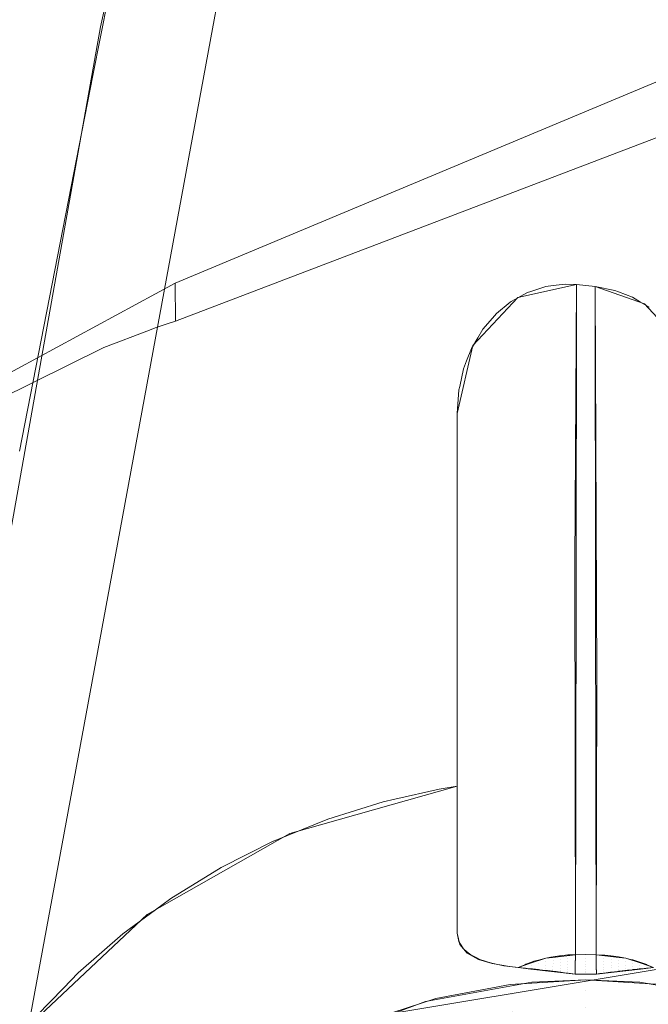
# Model space of a CAD drawing. Units: metres. Extents: x -5.06 to -0.44, y 0.54 to 1.94.
# Drawn here: x -4.3 to -4.29, y 0.85 to 0.87 of the extents above; entities that cross this region are included whole.
import ezdxf

# ---------------------------------------------------------------- set-up
doc = ezdxf.new("R2010")
doc.units = ezdxf.units.M
doc.header["$LTSCALE"] = 1.27
doc.layers.add('Keine', color=7, linetype='Continuous', lineweight=5)

msp = doc.modelspace()

# ---------------------------------------------------------------- linework, layer by layer
at = {"layer": 'Keine', "color": 7, "linetype": 'Continuous', "lineweight": 18}
for points, invisible_edges in [([(-4.292545, 0.880583, 1.455788), (-4.277491, 0.883864, 1.45341), (-4.2899, 0.863356, 1.456267)], 11), ([(-4.277491, 0.883864, 1.45341), (-4.289325, 0.863154, 1.456197), (-4.2899, 0.863356, 1.456267)], 9), ([(-4.277491, 0.883864, 1.45341), (-4.288752, 0.862531, 1.456153), (-4.289325, 0.863154, 1.456197)], 9), ([(-4.292808, 0.87956, 1.45587), (-4.292545, 0.880583, 1.455788), (-4.290118, 0.863377, 1.456297)], 10), ([(-4.2899, 0.863356, 1.456267), (-4.290118, 0.863377, 1.456297), (-4.292545, 0.880583, 1.455788)], 10), ([(-4.295673, 0.86639, 1.456959), (-4.292808, 0.87956, 1.45587), (-4.290803, 0.863225, 1.456405)], 10), ([(-4.290118, 0.863377, 1.456297), (-4.290803, 0.863225, 1.456405), (-4.292808, 0.87956, 1.45587)], 10), ([(-4.294065, 0.867988, 1.465746), (-4.302083, 0.875435, 1.466703), (-4.304554, 0.863872, 1.467649)], 11), ([(-4.295761, 0.865819, 1.457009), (-4.306109, 0.863346, 1.458799), (-4.303687, 0.874907, 1.457861)], 11), ([(-4.303687, 0.874907, 1.457861), (-4.29504, 0.869523, 1.456697), (-4.295761, 0.865819, 1.457009)], 9), ([(-4.279856, 0.852923, 1.443259), (-4.279856, 0.869654, 1.441766), (-4.294799, 0.863395, 1.442323)], 9), ([(-4.294799, 0.863395, 1.442323), (-4.279856, 0.869654, 1.441766), (-4.283528, 0.867253, 1.43696)], 10), ([(-4.304554, 0.863872, 1.467649), (-4.294364, 0.866367, 1.465884), (-4.294065, 0.867988, 1.465746)], 9), ([(-4.283528, 0.867253, 1.43696), (-4.294798, 0.862951, 1.437343), (-4.294799, 0.863395, 1.442323)], 8), ([(-4.294798, 0.862951, 1.437343), (-4.283528, 0.867253, 1.43696), (-4.279856, 0.852478, 1.438279)], 10), ([(-4.295494, 0.860238, 1.466409), (-4.294364, 0.866367, 1.465884), (-4.304554, 0.863872, 1.467649)], 10), ([(-4.297606, 0.853647, 1.457991), (-4.297954, 0.853589, 1.458047), (-4.295673, 0.86639, 1.456959)], 8), ([(-4.297606, 0.853647, 1.457991), (-4.295673, 0.86639, 1.456959), (-4.296588, 0.854645, 1.457777)], 11), ([(-4.295673, 0.86639, 1.456959), (-4.295127, 0.856019, 1.457475), (-4.296588, 0.854645, 1.457777)], 9), ([(-4.295673, 0.86639, 1.456959), (-4.293464, 0.856963, 1.457173), (-4.295127, 0.856019, 1.457475)], 9), ([(-4.293464, 0.856963, 1.457173), (-4.295673, 0.86639, 1.456959), (-4.291509, 0.861873, 1.456588)], 11), ([(-4.295673, 0.86639, 1.456959), (-4.291326, 0.862667, 1.456514), (-4.291509, 0.861873, 1.456588)], 9), ([(-4.290803, 0.863225, 1.456405), (-4.291326, 0.862667, 1.456514), (-4.295673, 0.86639, 1.456959)], 10), ([(-4.306109, 0.863346, 1.458799), (-4.295761, 0.865819, 1.457009), (-4.296616, 0.861431, 1.457378)], 9), ([(-4.304554, 0.863872, 1.467649), (-4.30566, 0.857975, 1.468137), (-4.295494, 0.860238, 1.466409)], 11), ([(-4.294799, 0.863395, 1.442323), (-4.299234, 0.860989, 1.442537), (-4.299235, 0.852923, 1.443257), (-4.279856, 0.852923, 1.443259)], 14), ([(-4.297601, 0.86167, 1.437457), (-4.299234, 0.860989, 1.442537), (-4.294799, 0.863395, 1.442323)], 9), ([(-4.294799, 0.863395, 1.442323), (-4.295632, 0.862641, 1.43737), (-4.297601, 0.86167, 1.437457)], 9), ([(-4.294799, 0.863395, 1.442323), (-4.2951, 0.862846, 1.437352), (-4.295632, 0.862641, 1.43737)], 9), ([(-4.295033, 0.86287, 1.43735), (-4.2951, 0.862846, 1.437352), (-4.294799, 0.863395, 1.442323)], 10), ([(-4.294799, 0.863395, 1.442323), (-4.29501, 0.862878, 1.437349), (-4.295033, 0.86287, 1.43735)], 9), ([(-4.294799, 0.863395, 1.442323), (-4.294907, 0.862913, 1.437346), (-4.29501, 0.862878, 1.437349)], 9), ([(-4.294799, 0.863395, 1.442323), (-4.294798, 0.862951, 1.437343), (-4.294907, 0.862913, 1.437346)], 8), ([(-4.29065, 0.863297, 1.456378), (-4.290475, 0.863354, 1.456349), (-4.290475, 0.855508, 1.445103)], 10), ([(-4.290475, 0.855508, 1.445103), (-4.290475, 0.863354, 1.456349), (-4.290389, 0.863365, 1.456336)], 9), ([(-4.290389, 0.863365, 1.456336), (-4.290398, 0.855517, 1.445097), (-4.290475, 0.855508, 1.445103)], 9), ([(-4.290398, 0.855517, 1.445097), (-4.290389, 0.863365, 1.456336), (-4.290122, 0.859763, 1.451117)], 11), ([(-4.290122, 0.859763, 1.451117), (-4.290389, 0.863365, 1.456336), (-4.290251, 0.863381, 1.456316)], 9), ([(-4.290251, 0.863381, 1.456316), (-4.290118, 0.863377, 1.456297), (-4.290122, 0.859763, 1.451117)], 8), ([(-4.290137, 0.860115, 1.451622), (-4.290118, 0.863377, 1.456297), (-4.290009, 0.855549, 1.445075)], 10), ([(-4.290009, 0.855549, 1.445075), (-4.290118, 0.863377, 1.456297), (-4.289879, 0.858792, 1.449725)], 11), ([(-4.290118, 0.863377, 1.456297), (-4.2899, 0.863356, 1.456267), (-4.289879, 0.858792, 1.449725)], 8), ([(-4.289897, 0.859751, 1.4511), (-4.2899, 0.863356, 1.456267), (-4.28967, 0.86331, 1.456237)], 8), ([(-4.28967, 0.86331, 1.456237), (-4.289628, 0.863294, 1.456232), (-4.289897, 0.859751, 1.4511)], 10), ([(-4.290654, 0.855448, 1.445145), (-4.29088, 0.863179, 1.456418), (-4.290689, 0.863284, 1.456384)], 9), ([(-4.290689, 0.863284, 1.456384), (-4.29065, 0.863297, 1.456378), (-4.290654, 0.855448, 1.445145)], 10), ([(-4.290475, 0.855508, 1.445103), (-4.290654, 0.855448, 1.445145), (-4.29065, 0.863297, 1.456378)], 10), ([(-4.289897, 0.859751, 1.4511), (-4.289628, 0.863294, 1.456232), (-4.28962, 0.855517, 1.445097)], 11), ([(-4.28962, 0.855517, 1.445097), (-4.289628, 0.863294, 1.456232), (-4.289465, 0.86323, 1.456213)], 9), ([(-4.289465, 0.86323, 1.456213), (-4.289543, 0.855508, 1.445103), (-4.28962, 0.855517, 1.445097)], 9), ([(-4.289543, 0.855508, 1.445103), (-4.289465, 0.86323, 1.456213), (-4.289368, 0.863173, 1.456202)], 9), ([(-4.29105, 0.863041, 1.456451), (-4.290891, 0.86317, 1.45642), (-4.290895, 0.855411, 1.445309)], 10), ([(-4.29088, 0.863179, 1.456418), (-4.290798, 0.855399, 1.445179), (-4.290895, 0.855411, 1.445309)], 9), ([(-4.290895, 0.855411, 1.445309), (-4.290891, 0.86317, 1.45642), (-4.29088, 0.863179, 1.456418)], 9), ([(-4.29088, 0.863179, 1.456418), (-4.290654, 0.855448, 1.445145), (-4.290798, 0.855399, 1.445179)], 9), ([(-4.289368, 0.863173, 1.456202), (-4.289364, 0.855448, 1.445145), (-4.289543, 0.855508, 1.445103)], 9), ([(-4.289364, 0.855448, 1.445145), (-4.289368, 0.863173, 1.456202), (-4.28927, 0.863115, 1.456192)], 9), ([(-4.28922, 0.855399, 1.445179), (-4.289364, 0.855448, 1.445145), (-4.28927, 0.863115, 1.456192)], 10), ([(-4.291109, 0.85545, 1.445671), (-4.291246, 0.855494, 1.446017), (-4.291099, 0.862984, 1.456462)], 10), ([(-4.29121, 0.862855, 1.456486), (-4.291099, 0.862984, 1.456462), (-4.291246, 0.855494, 1.446017)], 10), ([(-4.291099, 0.862984, 1.456462), (-4.291105, 0.855449, 1.445663), (-4.291109, 0.85545, 1.445671)], 9), ([(-4.29105, 0.863041, 1.456451), (-4.290964, 0.85542, 1.445401), (-4.291105, 0.855449, 1.445663)], 9), ([(-4.291105, 0.855449, 1.445663), (-4.291099, 0.862984, 1.456462), (-4.29105, 0.863041, 1.456451)], 9), ([(-4.29105, 0.863041, 1.456451), (-4.290895, 0.855411, 1.445309), (-4.290964, 0.85542, 1.445401)], 9), ([(-4.295632, 0.862641, 1.43737), (-4.2951, 0.862846, 1.437352), (-4.279856, 0.852478, 1.438279)], 10), ([(-4.2951, 0.862846, 1.437352), (-4.295033, 0.86287, 1.43735), (-4.279856, 0.852478, 1.438279)], 10), ([(-4.295033, 0.86287, 1.43735), (-4.29501, 0.862878, 1.437349), (-4.279856, 0.852478, 1.438279)], 10), ([(-4.29501, 0.862878, 1.437349), (-4.294907, 0.862913, 1.437346), (-4.279856, 0.852478, 1.438279)], 10), ([(-4.294907, 0.862913, 1.437346), (-4.294798, 0.862951, 1.437343), (-4.279856, 0.852478, 1.438279)], 10), ([(-4.29121, 0.862855, 1.456486), (-4.291246, 0.855494, 1.446017), (-4.291274, 0.855508, 1.446118)], 9), ([(-4.291274, 0.855508, 1.446118), (-4.29127, 0.862754, 1.456502), (-4.29121, 0.862855, 1.456486)], 9), ([(-4.29127, 0.862754, 1.456502), (-4.291274, 0.855508, 1.446118), (-4.291349, 0.855545, 1.446384)], 9), ([(-4.291344, 0.862629, 1.45652), (-4.29127, 0.862754, 1.456502), (-4.291349, 0.855545, 1.446384)], 10), ([(-4.279856, 0.852478, 1.438279), (-4.299213, 0.86041, 1.437569), (-4.297601, 0.86167, 1.437457), (-4.295632, 0.862641, 1.43737)], 9), ([(-4.291344, 0.862629, 1.45652), (-4.291349, 0.855545, 1.446384), (-4.2914, 0.855586, 1.446651)], 9), ([(-4.2914, 0.855586, 1.446651), (-4.291399, 0.862486, 1.456537), (-4.291344, 0.862629, 1.45652)], 9), ([(-4.291435, 0.862393, 1.456548), (-4.291437, 0.855617, 1.446848), (-4.29148, 0.855684, 1.447245)], 9), ([(-4.29148, 0.855684, 1.447245), (-4.29148, 0.862188, 1.456566), (-4.291435, 0.862393, 1.456548)], 9), ([(-4.291399, 0.862486, 1.456537), (-4.2914, 0.855586, 1.446651), (-4.291437, 0.855617, 1.446848)], 9), ([(-4.291435, 0.862393, 1.456548), (-4.291399, 0.862486, 1.456537), (-4.291437, 0.855617, 1.446848)], 10), ([(-4.29148, 0.862188, 1.456566), (-4.291509, 0.859049, 1.45254), (-4.291509, 0.859381, 1.453017)], 9), ([(-4.291509, 0.859049, 1.45254), (-4.29148, 0.862188, 1.456566), (-4.291491, 0.855703, 1.447355)], 11), ([(-4.291489, 0.862148, 1.456569), (-4.29148, 0.862188, 1.456566), (-4.291509, 0.859381, 1.453017)], 10), ([(-4.291509, 0.859381, 1.453017), (-4.291509, 0.861873, 1.456588), (-4.291489, 0.862148, 1.456569)], 8), ([(-4.29148, 0.862188, 1.456566), (-4.29148, 0.855684, 1.447245), (-4.291491, 0.855703, 1.447355)], 9), ([(-4.291509, 0.861873, 1.456588), (-4.291509, 0.857517, 1.456857), (-4.293464, 0.856963, 1.457173)], 8), ([(-4.279856, 0.852478, 1.438279), (-4.299234, 0.852477, 1.438277), (-4.299234, 0.860394, 1.43757), (-4.299213, 0.86041, 1.437569)], 11), ([(-4.296619, 0.854142, 1.46693), (-4.295494, 0.860238, 1.466409), (-4.30566, 0.857975, 1.468137)], 10), ([(-4.290009, 0.855549, 1.445075), (-4.290129, 0.855548, 1.445075), (-4.290137, 0.860115, 1.451622)], 8), ([(-4.290122, 0.859763, 1.451117), (-4.290129, 0.855548, 1.445075), (-4.290398, 0.855517, 1.445097)], 8), ([(-4.28962, 0.855517, 1.445097), (-4.289889, 0.855548, 1.445075), (-4.289897, 0.859751, 1.4511)], 8), ([(-4.291491, 0.855703, 1.447355), (-4.291509, 0.8558, 1.447884), (-4.291509, 0.859049, 1.45254)], 8), ([(-4.289879, 0.858792, 1.449725), (-4.289889, 0.855548, 1.445075), (-4.290009, 0.855549, 1.445075)], 8), ([(-4.291879, 0.855003, 1.444208), (-4.292239, 0.857364, 1.456969), (-4.291719, 0.857481, 1.456889)], 9), ([(-4.291509, 0.8558, 1.447884), (-4.291879, 0.855003, 1.444208), (-4.291719, 0.857481, 1.456889)], 11), ([(-4.291719, 0.857481, 1.456889), (-4.291509, 0.857517, 1.456857), (-4.291509, 0.8558, 1.447884)], 8), ([(-4.29306, 0.854562, 1.444244), (-4.292375, 0.857334, 1.45699), (-4.292239, 0.857364, 1.456969)], 9), ([(-4.292239, 0.857364, 1.456969), (-4.291879, 0.855003, 1.444208), (-4.29306, 0.854562, 1.444244)], 9), ([(-4.29306, 0.854562, 1.444244), (-4.293021, 0.857132, 1.45709), (-4.292375, 0.857334, 1.45699)], 9), ([(-4.29306, 0.854562, 1.444244), (-4.293654, 0.856875, 1.457191), (-4.293021, 0.857132, 1.45709)], 9), ([(-4.294142, 0.853918, 1.444297), (-4.294266, 0.856566, 1.457293), (-4.293657, 0.856874, 1.457191)], 9), ([(-4.293657, 0.856874, 1.457191), (-4.29306, 0.854562, 1.444244), (-4.294142, 0.853918, 1.444297)], 9), ([(-4.29306, 0.854562, 1.444244), (-4.293657, 0.856874, 1.457191), (-4.293654, 0.856875, 1.457191)], 9), ([(-4.281399, 0.856651, 1.464664), (-4.296842, 0.852757, 1.46705), (-4.297812, 0.846286, 1.467607)], 9), ([(-4.297812, 0.846286, 1.467607), (-4.283431, 0.831037, 1.466811), (-4.281399, 0.856651, 1.464664)], 11), ([(-4.296842, 0.852757, 1.46705), (-4.281399, 0.856651, 1.464664), (-4.281896, 0.856583, 1.464722)], 9), ([(-4.281896, 0.856583, 1.464722), (-4.296619, 0.854142, 1.46693), (-4.296842, 0.852757, 1.46705)], 8), ([(-4.294142, 0.853918, 1.444297), (-4.294853, 0.856205, 1.457396), (-4.294266, 0.856566, 1.457293)], 9), ([(-4.294142, 0.853918, 1.444297), (-4.294958, 0.856127, 1.457416), (-4.294853, 0.856205, 1.457396)], 9), ([(-4.295091, 0.853091, 1.444365), (-4.29541, 0.855794, 1.457501), (-4.294958, 0.856127, 1.457416)], 9), ([(-4.294958, 0.856127, 1.457416), (-4.294142, 0.853918, 1.444297), (-4.295091, 0.853091, 1.444365)], 9), ([(-4.295091, 0.853091, 1.444365), (-4.295932, 0.855337, 1.457607), (-4.29541, 0.855794, 1.457501)], 9), ([(-4.291509, 0.8558, 1.447884), (-4.291479, 0.855669, 1.447164), (-4.291879, 0.855003, 1.444208)], 10), ([(-4.291479, 0.855669, 1.447164), (-4.291393, 0.855567, 1.446542), (-4.291879, 0.855003, 1.444208)], 10), ([(-4.291393, 0.855567, 1.446542), (-4.291261, 0.855494, 1.44603), (-4.291879, 0.855003, 1.444208)], 10), ([(-4.291261, 0.855494, 1.44603), (-4.291103, 0.855446, 1.445643), (-4.291879, 0.855003, 1.444208)], 10), ([(-4.290613, 0.855471, 1.445129), (-4.290559, 0.855486, 1.445118), (-4.29056, 0.855444, 1.445053)], 10), ([(-4.29056, 0.855444, 1.445053), (-4.290559, 0.855486, 1.445118), (-4.290516, 0.855498, 1.44511)], 9), ([(-4.290516, 0.855498, 1.44511), (-4.290476, 0.855466, 1.445039), (-4.29056, 0.855444, 1.445053)], 11), ([(-4.290516, 0.855498, 1.44511), (-4.290475, 0.855507, 1.445104), (-4.290476, 0.855466, 1.445039)], 10), ([(-4.290476, 0.855466, 1.445039), (-4.290475, 0.855507, 1.445104), (-4.290417, 0.85552, 1.445095)], 9), ([(-4.290417, 0.85552, 1.445095), (-4.290391, 0.855483, 1.445029), (-4.290476, 0.855466, 1.445039)], 11), ([(-4.290476, 0.855466, 1.445039), (-4.290391, 0.855483, 1.445029), (-4.290391, 0.855445, 1.444964)], 11), ([(-4.290417, 0.85552, 1.445095), (-4.29039, 0.855524, 1.445092), (-4.290391, 0.855483, 1.445029)], 10), ([(-4.290391, 0.855483, 1.445029), (-4.29039, 0.855524, 1.445092), (-4.290317, 0.855535, 1.445084)], 9), ([(-4.290317, 0.855535, 1.445084), (-4.290304, 0.855496, 1.445021), (-4.290391, 0.855483, 1.445029)], 11), ([(-4.290391, 0.855483, 1.445029), (-4.290304, 0.855496, 1.445021), (-4.290305, 0.855458, 1.444956)], 11), ([(-4.290305, 0.855458, 1.444956), (-4.290391, 0.855445, 1.444964), (-4.290391, 0.855483, 1.445029)], 11), ([(-4.290317, 0.855535, 1.445084), (-4.290304, 0.855537, 1.445083), (-4.290304, 0.855496, 1.445021)], 10), ([(-4.290218, 0.855466, 1.444952), (-4.290305, 0.855458, 1.444956), (-4.290304, 0.855496, 1.445021)], 11), ([(-4.290304, 0.855537, 1.445083), (-4.290217, 0.855545, 1.445078), (-4.290217, 0.855504, 1.445016)], 10), ([(-4.290217, 0.855504, 1.445016), (-4.290304, 0.855496, 1.445021), (-4.290304, 0.855537, 1.445083)], 11), ([(-4.290304, 0.855496, 1.445021), (-4.290217, 0.855504, 1.445016), (-4.290218, 0.855466, 1.444952)], 11), ([(-4.290218, 0.855466, 1.444952), (-4.290217, 0.855504, 1.445016), (-4.29013, 0.855492, 1.444989)], 11), ([(-4.29013, 0.855492, 1.444989), (-4.290131, 0.855471, 1.444949), (-4.290218, 0.855466, 1.444952)], 10), ([(-4.29013, 0.855508, 1.445013), (-4.290217, 0.855504, 1.445016), (-4.290215, 0.855545, 1.445078)], 11), ([(-4.290217, 0.855504, 1.445016), (-4.290217, 0.855545, 1.445078), (-4.290215, 0.855545, 1.445078)], 9), ([(-4.290217, 0.855504, 1.445016), (-4.29013, 0.855508, 1.445013), (-4.29013, 0.855492, 1.444989)], 9), ([(-4.290215, 0.855545, 1.445078), (-4.290129, 0.855548, 1.445075), (-4.29013, 0.855508, 1.445013)], 8), ([(-4.290009, 0.855471, 1.44495), (-4.290131, 0.85547, 1.44495), (-4.29013, 0.855489, 1.444984)], 9), ([(-4.290009, 0.855549, 1.445075), (-4.290009, 0.855508, 1.445014), (-4.29013, 0.855518, 1.445031)], 11), ([(-4.29013, 0.855518, 1.445031), (-4.290129, 0.855548, 1.445075), (-4.290009, 0.855549, 1.445075)], 8), ([(-4.290009, 0.855508, 1.445014), (-4.29013, 0.855507, 1.445014), (-4.29013, 0.855518, 1.445031)], 9), ([(-4.29013, 0.855489, 1.444984), (-4.290009, 0.855508, 1.445014), (-4.290009, 0.855471, 1.44495)], 11), ([(-4.29013, 0.855489, 1.444984), (-4.29013, 0.855507, 1.445014), (-4.290009, 0.855508, 1.445014)], 10), ([(-4.290009, 0.855549, 1.445075), (-4.289889, 0.855548, 1.445075), (-4.289888, 0.855518, 1.445031)], 8), ([(-4.289888, 0.855518, 1.445031), (-4.290009, 0.855508, 1.445014), (-4.290009, 0.855549, 1.445075)], 11), ([(-4.289888, 0.855518, 1.445031), (-4.289888, 0.855507, 1.445014), (-4.290009, 0.855508, 1.445014)], 10), ([(-4.290009, 0.855471, 1.44495), (-4.290009, 0.855508, 1.445014), (-4.289888, 0.85549, 1.444986)], 11), ([(-4.290009, 0.855508, 1.445014), (-4.289888, 0.855507, 1.445014), (-4.289888, 0.85549, 1.444986)], 9), ([(-4.289888, 0.85549, 1.444986), (-4.289887, 0.85547, 1.44495), (-4.290009, 0.855471, 1.44495)], 10), ([(-4.289888, 0.855509, 1.445016), (-4.289889, 0.855548, 1.445075), (-4.289802, 0.855544, 1.445078)], 8), ([(-4.289802, 0.855544, 1.445078), (-4.289801, 0.855505, 1.445018), (-4.289888, 0.855509, 1.445016)], 11), ([(-4.289888, 0.855505, 1.445009), (-4.289888, 0.855509, 1.445016), (-4.289801, 0.855505, 1.445018)], 10), ([(-4.2898, 0.855468, 1.444954), (-4.289887, 0.855472, 1.444952), (-4.289888, 0.855505, 1.445009)], 9), ([(-4.289888, 0.855505, 1.445009), (-4.289801, 0.855505, 1.445018), (-4.2898, 0.855468, 1.444954)], 11), ([(-4.289801, 0.855505, 1.445018), (-4.289802, 0.855544, 1.445078), (-4.289787, 0.855544, 1.445078)], 9), ([(-4.289714, 0.855497, 1.445023), (-4.289801, 0.855505, 1.445018), (-4.289787, 0.855544, 1.445078)], 11), ([(-4.2898, 0.855468, 1.444954), (-4.289801, 0.855505, 1.445018), (-4.289714, 0.855497, 1.445023)], 11), ([(-4.289714, 0.855497, 1.445023), (-4.289713, 0.855459, 1.444959), (-4.2898, 0.855468, 1.444954)], 11), ([(-4.289787, 0.855544, 1.445078), (-4.289715, 0.855536, 1.445083), (-4.289714, 0.855497, 1.445023)], 10), ([(-4.289714, 0.855497, 1.445023), (-4.289715, 0.855536, 1.445083), (-4.289685, 0.855533, 1.445086)], 9), ([(-4.289627, 0.855485, 1.445031), (-4.289714, 0.855497, 1.445023), (-4.289685, 0.855533, 1.445086)], 11), ([(-4.289713, 0.855459, 1.444959), (-4.289714, 0.855497, 1.445023), (-4.289627, 0.855485, 1.445031)], 11), ([(-4.289627, 0.855485, 1.445031), (-4.289627, 0.855446, 1.444966), (-4.289713, 0.855459, 1.444959)], 11), ([(-4.289685, 0.855533, 1.445086), (-4.289628, 0.855524, 1.445092), (-4.289627, 0.855485, 1.445031)], 10), ([(-4.289627, 0.855485, 1.445031), (-4.289628, 0.855524, 1.445092), (-4.289585, 0.855517, 1.445097)], 9), ([(-4.289585, 0.855517, 1.445097), (-4.289542, 0.855468, 1.445042), (-4.289627, 0.855485, 1.445031)], 11), ([(-4.289627, 0.855446, 1.444966), (-4.289627, 0.855485, 1.445031), (-4.289542, 0.855468, 1.445042)], 11), ([(-4.289585, 0.855517, 1.445097), (-4.289543, 0.855507, 1.445104), (-4.289542, 0.855468, 1.445042)], 10), ([(-4.289542, 0.855468, 1.445042), (-4.289543, 0.855507, 1.445104), (-4.289486, 0.855494, 1.445113)], 9), ([(-4.289486, 0.855494, 1.445113), (-4.289459, 0.855446, 1.445056), (-4.289542, 0.855468, 1.445042)], 11), ([(-4.289486, 0.855494, 1.445113), (-4.289459, 0.855487, 1.445118), (-4.289459, 0.855446, 1.445056)], 10), ([(-4.289459, 0.855446, 1.445056), (-4.289459, 0.855487, 1.445118), (-4.28939, 0.855466, 1.445132)], 9), ([(-4.291879, 0.855003, 1.444208), (-4.291103, 0.855446, 1.445643), (-4.2909, 0.855411, 1.445306)], 9), ([(-4.291879, 0.855003, 1.444208), (-4.2909, 0.855411, 1.445306), (-4.290798, 0.855399, 1.445179)], 9), ([(-4.291879, 0.855003, 1.444208), (-4.290798, 0.855399, 1.445179), (-4.290648, 0.855381, 1.445033)], 9), ([(-4.290648, 0.855381, 1.445033), (-4.290639, 0.855228, 1.444189), (-4.291879, 0.855003, 1.444208)], 9), ([(-4.290759, 0.855395, 1.445135), (-4.290798, 0.855399, 1.445179), (-4.290721, 0.855432, 1.445156)], 8), ([(-4.290721, 0.855432, 1.445156), (-4.290721, 0.855391, 1.445094), (-4.290759, 0.855395, 1.445135)], 9), ([(-4.290707, 0.855438, 1.445152), (-4.290714, 0.855391, 1.445086), (-4.290721, 0.855391, 1.445094)], 9), ([(-4.290721, 0.855391, 1.445094), (-4.290721, 0.855432, 1.445156), (-4.290707, 0.855438, 1.445152)], 9), ([(-4.290642, 0.855418, 1.445069), (-4.290714, 0.855391, 1.445086), (-4.290707, 0.855438, 1.445152)], 11), ([(-4.290693, 0.855389, 1.445064), (-4.290714, 0.855391, 1.445086), (-4.290642, 0.855418, 1.445069)], 10), ([(-4.290707, 0.855438, 1.445152), (-4.290641, 0.855461, 1.445136), (-4.290642, 0.855418, 1.445069)], 10), ([(-4.290642, 0.855418, 1.445069), (-4.290642, 0.855383, 1.445011), (-4.290693, 0.855389, 1.445064)], 9), ([(-4.290639, 0.855228, 1.444189), (-4.290648, 0.855381, 1.445033), (-4.290134, 0.85532, 1.444535)], 9), ([(-4.29056, 0.855444, 1.445053), (-4.290642, 0.855418, 1.445069), (-4.290613, 0.855471, 1.445129)], 11), ([(-4.290642, 0.855418, 1.445069), (-4.290641, 0.855461, 1.445136), (-4.290613, 0.855471, 1.445129)], 9), ([(-4.29056, 0.855444, 1.445053), (-4.290632, 0.855382, 1.445001), (-4.290642, 0.855383, 1.445011)], 9), ([(-4.290642, 0.855383, 1.445011), (-4.290642, 0.855418, 1.445069), (-4.29056, 0.855444, 1.445053)], 11), ([(-4.29063, 0.855382, 1.444998), (-4.290632, 0.855382, 1.445001), (-4.29056, 0.855444, 1.445053)], 10), ([(-4.29056, 0.855444, 1.445053), (-4.29056, 0.855405, 1.444986), (-4.29063, 0.855382, 1.444998)], 11), ([(-4.29063, 0.855382, 1.444998), (-4.29056, 0.855405, 1.444986), (-4.29056, 0.855375, 1.444929)], 3), ([(-4.29056, 0.855444, 1.445053), (-4.290476, 0.855466, 1.445039), (-4.290476, 0.855427, 1.444974)], 11), ([(-4.290476, 0.855427, 1.444974), (-4.29056, 0.855405, 1.444986), (-4.29056, 0.855444, 1.445053)], 11), ([(-4.290476, 0.855427, 1.444974), (-4.290546, 0.855373, 1.444915), (-4.29056, 0.855375, 1.444929)], 9), ([(-4.29056, 0.855375, 1.444929), (-4.29056, 0.855405, 1.444986), (-4.290476, 0.855427, 1.444974)], 11), ([(-4.290476, 0.855427, 1.444974), (-4.290477, 0.855392, 1.444906), (-4.290546, 0.855373, 1.444915)], 11), ([(-4.290544, 0.855373, 1.444912), (-4.290546, 0.855373, 1.444915), (-4.290477, 0.855392, 1.444906)], 10), ([(-4.290477, 0.855392, 1.444906), (-4.290477, 0.855365, 1.444848), (-4.290544, 0.855373, 1.444912)], 9), ([(-4.290392, 0.85541, 1.444897), (-4.290477, 0.855392, 1.444906), (-4.290476, 0.855427, 1.444974)], 11), ([(-4.290392, 0.85541, 1.444897), (-4.290463, 0.855364, 1.444835), (-4.290477, 0.855365, 1.444848)], 9), ([(-4.290477, 0.855365, 1.444848), (-4.290477, 0.855392, 1.444906), (-4.290392, 0.85541, 1.444897)], 11), ([(-4.290391, 0.855445, 1.444964), (-4.290476, 0.855427, 1.444974), (-4.290476, 0.855466, 1.445039)], 11), ([(-4.290476, 0.855427, 1.444974), (-4.290391, 0.855445, 1.444964), (-4.290392, 0.85541, 1.444897)], 11), ([(-4.290392, 0.85541, 1.444897), (-4.290392, 0.855379, 1.444828), (-4.290463, 0.855364, 1.444835)], 11), ([(-4.290455, 0.855363, 1.444827), (-4.290463, 0.855364, 1.444835), (-4.290392, 0.855379, 1.444828)], 10), ([(-4.290392, 0.855379, 1.444828), (-4.290393, 0.855355, 1.444769), (-4.290455, 0.855363, 1.444827)], 9), ([(-4.290306, 0.855393, 1.444822), (-4.29038, 0.855354, 1.444757), (-4.290393, 0.855355, 1.444769)], 9), ([(-4.290393, 0.855355, 1.444769), (-4.290392, 0.855379, 1.444828), (-4.290306, 0.855393, 1.444822)], 11), ([(-4.290306, 0.855424, 1.44489), (-4.290392, 0.85541, 1.444897), (-4.290391, 0.855445, 1.444964)], 11), ([(-4.290392, 0.85541, 1.444897), (-4.290306, 0.855424, 1.44489), (-4.290306, 0.855393, 1.444822)], 11), ([(-4.290306, 0.855393, 1.444822), (-4.290392, 0.855379, 1.444828), (-4.290392, 0.85541, 1.444897)], 11), ([(-4.290391, 0.855445, 1.444964), (-4.290305, 0.855458, 1.444956), (-4.290306, 0.855424, 1.44489)], 11), ([(-4.290306, 0.855393, 1.444822), (-4.290307, 0.855366, 1.444753), (-4.29038, 0.855354, 1.444757)], 11), ([(-4.290356, 0.855351, 1.444735), (-4.29038, 0.855354, 1.444757), (-4.290307, 0.855366, 1.444753)], 10), ([(-4.290307, 0.855366, 1.444753), (-4.290307, 0.855344, 1.44469), (-4.290356, 0.855351, 1.444735)], 9), ([(-4.29022, 0.855375, 1.44475), (-4.290307, 0.855366, 1.444753), (-4.290306, 0.855393, 1.444822)], 11), ([(-4.29022, 0.855375, 1.44475), (-4.290298, 0.855343, 1.444682), (-4.290307, 0.855344, 1.44469)], 9), ([(-4.290307, 0.855344, 1.44469), (-4.290307, 0.855366, 1.444753), (-4.29022, 0.855375, 1.44475)], 11), ([(-4.290219, 0.855432, 1.444886), (-4.290306, 0.855424, 1.44489), (-4.290305, 0.855458, 1.444956)], 11), ([(-4.290306, 0.855424, 1.44489), (-4.290219, 0.855432, 1.444886), (-4.290219, 0.855402, 1.444819)], 11), ([(-4.290219, 0.855402, 1.444819), (-4.290306, 0.855393, 1.444822), (-4.290306, 0.855424, 1.44489)], 11), ([(-4.290306, 0.855393, 1.444822), (-4.290219, 0.855402, 1.444819), (-4.29022, 0.855375, 1.44475)], 11), ([(-4.290305, 0.855458, 1.444956), (-4.290218, 0.855466, 1.444952), (-4.290219, 0.855432, 1.444886)], 11), ([(-4.29022, 0.855375, 1.44475), (-4.29022, 0.855351, 1.444679), (-4.290298, 0.855343, 1.444682)], 11), ([(-4.29022, 0.855375, 1.44475), (-4.290219, 0.855402, 1.444819), (-4.290132, 0.855401, 1.444806)], 11), ([(-4.290132, 0.855401, 1.444806), (-4.290133, 0.85538, 1.444748), (-4.29022, 0.855375, 1.44475)], 10), ([(-4.29022, 0.855375, 1.44475), (-4.290133, 0.85538, 1.444748), (-4.290133, 0.855366, 1.44471)], 9), ([(-4.290133, 0.855366, 1.44471), (-4.29022, 0.855351, 1.444679), (-4.29022, 0.855375, 1.44475)], 11), ([(-4.290133, 0.855366, 1.44471), (-4.290133, 0.855356, 1.444678), (-4.29022, 0.855351, 1.444679)], 10), ([(-4.290131, 0.855443, 1.444899), (-4.290219, 0.855432, 1.444886), (-4.290218, 0.855466, 1.444952)], 11), ([(-4.290131, 0.855443, 1.444899), (-4.290131, 0.855436, 1.444884), (-4.290219, 0.855432, 1.444886)], 10), ([(-4.290219, 0.855432, 1.444886), (-4.290131, 0.855436, 1.444884), (-4.290132, 0.855406, 1.444817)], 9), ([(-4.290132, 0.855406, 1.444817), (-4.290219, 0.855402, 1.444819), (-4.290219, 0.855432, 1.444886)], 11), ([(-4.290219, 0.855402, 1.444819), (-4.290132, 0.855406, 1.444817), (-4.290132, 0.855401, 1.444806)], 9), ([(-4.290218, 0.855466, 1.444952), (-4.290131, 0.855471, 1.444949), (-4.290131, 0.855443, 1.444899)], 9), ([(-4.290009, 0.85538, 1.444748), (-4.290133, 0.855379, 1.444748), (-4.290132, 0.855392, 1.444785)], 9), ([(-4.290133, 0.855373, 1.444732), (-4.290009, 0.85538, 1.444748), (-4.290009, 0.855357, 1.444678)], 11), ([(-4.290133, 0.855373, 1.444732), (-4.290133, 0.855379, 1.444748), (-4.290009, 0.85538, 1.444748)], 10), ([(-4.290009, 0.855357, 1.444678), (-4.290133, 0.855357, 1.444685), (-4.290133, 0.855373, 1.444732)], 9), ([(-4.290009, 0.855437, 1.444884), (-4.290009, 0.855407, 1.444817), (-4.290132, 0.855414, 1.444836)], 11), ([(-4.290132, 0.855414, 1.444836), (-4.290131, 0.855436, 1.444884), (-4.290009, 0.855437, 1.444884)], 10), ([(-4.290009, 0.855407, 1.444817), (-4.290132, 0.855406, 1.444817), (-4.290132, 0.855414, 1.444836)], 9), ([(-4.290132, 0.855392, 1.444785), (-4.290009, 0.855407, 1.444817), (-4.290009, 0.85538, 1.444748)], 11), ([(-4.290132, 0.855392, 1.444785), (-4.290132, 0.855406, 1.444817), (-4.290009, 0.855407, 1.444817)], 10), ([(-4.290131, 0.855462, 1.444936), (-4.290009, 0.855471, 1.44495), (-4.290009, 0.855437, 1.444884)], 11), ([(-4.290131, 0.855462, 1.444936), (-4.290131, 0.85547, 1.44495), (-4.290009, 0.855471, 1.44495)], 10), ([(-4.290009, 0.855437, 1.444884), (-4.290131, 0.855437, 1.444886), (-4.290131, 0.855462, 1.444936)], 9), ([(-4.290009, 0.855437, 1.444884), (-4.290131, 0.855436, 1.444884), (-4.290131, 0.855437, 1.444886)], 9), ([(-4.290009, 0.855437, 1.444884), (-4.290009, 0.855471, 1.44495), (-4.289887, 0.855464, 1.444939)], 11), ([(-4.290009, 0.855471, 1.44495), (-4.289887, 0.85547, 1.44495), (-4.289887, 0.855464, 1.444939)], 9), ([(-4.289887, 0.855464, 1.444939), (-4.289887, 0.85544, 1.444892), (-4.290009, 0.855437, 1.444884)], 10), ([(-4.289887, 0.85544, 1.444892), (-4.289887, 0.855436, 1.444884), (-4.290009, 0.855437, 1.444884)], 10), ([(-4.290009, 0.855437, 1.444884), (-4.289887, 0.855436, 1.444884), (-4.289886, 0.855417, 1.444844)], 9), ([(-4.289886, 0.855417, 1.444844), (-4.290009, 0.855407, 1.444817), (-4.290009, 0.855437, 1.444884)], 11), ([(-4.289886, 0.855417, 1.444844), (-4.289886, 0.855406, 1.444817), (-4.290009, 0.855407, 1.444817)], 10), ([(-4.290009, 0.85538, 1.444748), (-4.290009, 0.855407, 1.444817), (-4.289886, 0.855396, 1.444795)], 11), ([(-4.290009, 0.855407, 1.444817), (-4.289886, 0.855406, 1.444817), (-4.289886, 0.855396, 1.444795)], 9), ([(-4.289886, 0.855396, 1.444795), (-4.289886, 0.855379, 1.444748), (-4.290009, 0.85538, 1.444748)], 10), ([(-4.290009, 0.85538, 1.444748), (-4.289886, 0.855378, 1.444745), (-4.289885, 0.855361, 1.444695)], 9), ([(-4.290009, 0.85538, 1.444748), (-4.289886, 0.855379, 1.444748), (-4.289886, 0.855378, 1.444745)], 9), ([(-4.289885, 0.855361, 1.444695), (-4.290009, 0.855357, 1.444678), (-4.290009, 0.85538, 1.444748)], 11), ([(-4.289885, 0.855361, 1.444695), (-4.289885, 0.855356, 1.444678), (-4.290009, 0.855357, 1.444678)], 10), ([(-4.289887, 0.855454, 1.44492), (-4.289887, 0.855472, 1.444952), (-4.2898, 0.855468, 1.444954)], 10), ([(-4.289887, 0.855454, 1.44492), (-4.2898, 0.855468, 1.444954), (-4.289799, 0.855433, 1.444888)], 11), ([(-4.289799, 0.855433, 1.444888), (-4.289887, 0.855438, 1.444886), (-4.289887, 0.855454, 1.44492)], 9), ([(-4.289886, 0.85541, 1.444828), (-4.289887, 0.855438, 1.444886), (-4.289799, 0.855433, 1.444888)], 10), ([(-4.289799, 0.855433, 1.444888), (-4.289799, 0.855402, 1.44482), (-4.289886, 0.85541, 1.444828)], 11), ([(-4.289799, 0.855402, 1.44482), (-4.289886, 0.855407, 1.444819), (-4.289886, 0.85541, 1.444828)], 9), ([(-4.289886, 0.85538, 1.444749), (-4.289886, 0.855407, 1.444819), (-4.289799, 0.855402, 1.44482)], 10), ([(-4.289799, 0.855402, 1.44482), (-4.289798, 0.855375, 1.444751), (-4.289886, 0.85538, 1.444749)], 11), ([(-4.289885, 0.855373, 1.444732), (-4.289886, 0.85538, 1.444749), (-4.289798, 0.855375, 1.444751)], 10), ([(-4.289885, 0.85532, 1.444535), (-4.28937, 0.855381, 1.445033), (-4.289379, 0.855228, 1.444189)], 10), ([(-4.289885, 0.855373, 1.444732), (-4.289798, 0.855375, 1.444751), (-4.289798, 0.855352, 1.44468)], 11), ([(-4.289798, 0.855352, 1.44468), (-4.289885, 0.855357, 1.444679), (-4.289885, 0.855373, 1.444732)], 9), ([(-4.289799, 0.855433, 1.444888), (-4.2898, 0.855468, 1.444954), (-4.289713, 0.855459, 1.444959)], 11), ([(-4.289713, 0.855459, 1.444959), (-4.289712, 0.855425, 1.444892), (-4.289799, 0.855433, 1.444888)], 11), ([(-4.289799, 0.855402, 1.44482), (-4.289799, 0.855433, 1.444888), (-4.289712, 0.855425, 1.444892)], 11), ([(-4.289712, 0.855425, 1.444892), (-4.289712, 0.855394, 1.444824), (-4.289799, 0.855402, 1.44482)], 11), ([(-4.289798, 0.855375, 1.444751), (-4.289799, 0.855402, 1.44482), (-4.289712, 0.855394, 1.444824)], 11), ([(-4.289712, 0.855394, 1.444824), (-4.289711, 0.855366, 1.444754), (-4.289798, 0.855375, 1.444751)], 11), ([(-4.289798, 0.855375, 1.444751), (-4.289713, 0.855345, 1.444689), (-4.28972, 0.855344, 1.444683)], 9), ([(-4.289798, 0.855375, 1.444751), (-4.289711, 0.855366, 1.444754), (-4.289711, 0.855345, 1.444691)], 11), ([(-4.289711, 0.855345, 1.444691), (-4.289713, 0.855345, 1.444689), (-4.289798, 0.855375, 1.444751)], 10), ([(-4.28972, 0.855344, 1.444683), (-4.289798, 0.855352, 1.44468), (-4.289798, 0.855375, 1.444751)], 11), ([(-4.289712, 0.855425, 1.444892), (-4.289713, 0.855459, 1.444959), (-4.289627, 0.855446, 1.444966)], 11), ([(-4.289627, 0.855446, 1.444966), (-4.289626, 0.855411, 1.444899), (-4.289712, 0.855425, 1.444892)], 11), ([(-4.289712, 0.855394, 1.444824), (-4.289712, 0.855425, 1.444892), (-4.289626, 0.855411, 1.444899)], 11), ([(-4.289626, 0.855411, 1.444899), (-4.289626, 0.85538, 1.44483), (-4.289712, 0.855394, 1.444824)], 11), ([(-4.289712, 0.855394, 1.444824), (-4.289626, 0.85538, 1.44483), (-4.289625, 0.855356, 1.444769)], 11), ([(-4.289625, 0.855356, 1.444769), (-4.289637, 0.855354, 1.444759), (-4.289712, 0.855394, 1.444824)], 10), ([(-4.289637, 0.855354, 1.444759), (-4.289711, 0.855366, 1.444754), (-4.289712, 0.855394, 1.444824)], 11), ([(-4.289711, 0.855345, 1.444691), (-4.289711, 0.855366, 1.444754), (-4.289637, 0.855354, 1.444759)], 3), ([(-4.289542, 0.855468, 1.445042), (-4.289542, 0.855428, 1.444976), (-4.289627, 0.855446, 1.444966)], 11), ([(-4.289626, 0.855411, 1.444899), (-4.289627, 0.855446, 1.444966), (-4.289542, 0.855428, 1.444976)], 11), ([(-4.289542, 0.855428, 1.444976), (-4.289541, 0.855393, 1.444908), (-4.289626, 0.855411, 1.444899)], 11), ([(-4.289626, 0.855411, 1.444899), (-4.289541, 0.855393, 1.444908), (-4.289541, 0.855365, 1.444848)], 11), ([(-4.289541, 0.855365, 1.444848), (-4.289553, 0.855364, 1.444837), (-4.289626, 0.855411, 1.444899)], 10), ([(-4.289553, 0.855364, 1.444837), (-4.289626, 0.85538, 1.44483), (-4.289626, 0.855411, 1.444899)], 11), ([(-4.289626, 0.85538, 1.44483), (-4.289553, 0.855364, 1.444837), (-4.289617, 0.855357, 1.444777)], 9), ([(-4.289617, 0.855357, 1.444777), (-4.289625, 0.855356, 1.444769), (-4.289626, 0.85538, 1.44483)], 10), ([(-4.289542, 0.855428, 1.444976), (-4.289542, 0.855468, 1.445042), (-4.289459, 0.855446, 1.445056)], 11), ([(-4.289459, 0.855446, 1.445056), (-4.289458, 0.855406, 1.444988), (-4.289542, 0.855428, 1.444976)], 11), ([(-4.289542, 0.855428, 1.444976), (-4.289458, 0.855406, 1.444988), (-4.289458, 0.855375, 1.444929)], 11), ([(-4.289458, 0.855375, 1.444929), (-4.289469, 0.855373, 1.444918), (-4.289542, 0.855428, 1.444976)], 10), ([(-4.289469, 0.855373, 1.444918), (-4.289541, 0.855393, 1.444908), (-4.289542, 0.855428, 1.444976)], 11), ([(-4.289541, 0.855393, 1.444908), (-4.289469, 0.855373, 1.444918), (-4.289521, 0.855368, 1.444867)], 9), ([(-4.289521, 0.855368, 1.444867), (-4.289541, 0.855365, 1.444848), (-4.289541, 0.855393, 1.444908)], 10), ([(-4.28939, 0.855466, 1.445132), (-4.289377, 0.85542, 1.445072), (-4.289459, 0.855446, 1.445056)], 11), ([(-4.289459, 0.855446, 1.445056), (-4.289377, 0.85542, 1.445072), (-4.289376, 0.855383, 1.445011)], 11), ([(-4.289376, 0.855383, 1.445011), (-4.289385, 0.855382, 1.445002), (-4.289459, 0.855446, 1.445056)], 10), ([(-4.289385, 0.855382, 1.445002), (-4.289458, 0.855406, 1.444988), (-4.289459, 0.855446, 1.445056)], 11), ([(-4.289458, 0.855406, 1.444988), (-4.289385, 0.855382, 1.445002), (-4.289437, 0.855377, 1.444949)], 9), ([(-4.289437, 0.855377, 1.444949), (-4.289458, 0.855375, 1.444929), (-4.289458, 0.855406, 1.444988)], 10), ([(-4.28939, 0.855466, 1.445132), (-4.289377, 0.855462, 1.445136), (-4.289377, 0.85542, 1.445072)], 10), ([(-4.288139, 0.855003, 1.444208), (-4.289379, 0.855228, 1.444189), (-4.28937, 0.855381, 1.445033)], 10), ([(-4.289377, 0.855462, 1.445136), (-4.289297, 0.855433, 1.445156), (-4.2893, 0.855391, 1.44509)], 10), ([(-4.2893, 0.855391, 1.44509), (-4.289377, 0.85542, 1.445072), (-4.289377, 0.855462, 1.445136)], 11), ([(-4.289377, 0.85542, 1.445072), (-4.2893, 0.855391, 1.44509), (-4.28936, 0.855385, 1.445027)], 9), ([(-4.28936, 0.855385, 1.445027), (-4.289376, 0.855383, 1.445011), (-4.289377, 0.85542, 1.445072)], 10), ([(-4.28937, 0.855381, 1.445033), (-4.28922, 0.855399, 1.445179), (-4.288139, 0.855003, 1.444208)], 10), ([(-4.289297, 0.855433, 1.445156), (-4.289297, 0.855391, 1.445094), (-4.2893, 0.855391, 1.44509)], 9), ([(-4.289297, 0.855391, 1.445094), (-4.289297, 0.855433, 1.445156), (-4.289296, 0.855432, 1.445156)], 9), ([(-4.289288, 0.855392, 1.445103), (-4.289297, 0.855391, 1.445094), (-4.289296, 0.855432, 1.445156)], 10), ([(-4.289296, 0.855432, 1.445156), (-4.28922, 0.855399, 1.445179), (-4.289288, 0.855392, 1.445103)], 8), ([(-4.295091, 0.853091, 1.444365), (-4.296104, 0.855159, 1.457645), (-4.295932, 0.855337, 1.457607)], 9), ([(-4.29089, 0.8552, 1.444191), (-4.290009, 0.855256, 1.444187), (-4.290009, 0.855135, 1.443786)], 10), ([(-4.290009, 0.855256, 1.444187), (-4.290639, 0.855228, 1.444189), (-4.290134, 0.85532, 1.444535)], 10), ([(-4.290258, 0.855338, 1.444645), (-4.290298, 0.855343, 1.444682), (-4.29022, 0.855351, 1.444679)], 10), ([(-4.29022, 0.855351, 1.444679), (-4.290221, 0.855333, 1.444612), (-4.290258, 0.855338, 1.444645)], 9), ([(-4.290133, 0.855337, 1.444612), (-4.290221, 0.855333, 1.444612), (-4.29022, 0.855351, 1.444679)], 11), ([(-4.290216, 0.855332, 1.444608), (-4.290221, 0.855333, 1.444612), (-4.290133, 0.855337, 1.444612)], 10), ([(-4.29022, 0.855351, 1.444679), (-4.290133, 0.855356, 1.444678), (-4.290133, 0.855337, 1.444612)], 9), ([(-4.290133, 0.855337, 1.444612), (-4.290133, 0.855336, 1.444607), (-4.290216, 0.855332, 1.444608)], 10), ([(-4.290216, 0.855332, 1.444608), (-4.290133, 0.855336, 1.444607), (-4.290134, 0.85532, 1.444535)], 1), ([(-4.290134, 0.855332, 1.444588), (-4.290009, 0.855337, 1.444607), (-4.290009, 0.855322, 1.444535)], 11), ([(-4.290134, 0.855332, 1.444588), (-4.290133, 0.855336, 1.444607), (-4.290009, 0.855337, 1.444607)], 10), ([(-4.290009, 0.855322, 1.444535), (-4.290134, 0.85532, 1.444535), (-4.290134, 0.855332, 1.444588)], 8), ([(-4.290009, 0.855256, 1.444187), (-4.290134, 0.85532, 1.444535), (-4.289885, 0.85532, 1.444535)], 9), ([(-4.290009, 0.855357, 1.444678), (-4.290009, 0.855337, 1.444607), (-4.290133, 0.855344, 1.444636)], 11), ([(-4.290009, 0.855357, 1.444678), (-4.290133, 0.855356, 1.444678), (-4.290133, 0.855357, 1.444685)], 9), ([(-4.290133, 0.855344, 1.444636), (-4.290133, 0.855356, 1.444678), (-4.290009, 0.855357, 1.444678)], 10), ([(-4.290009, 0.855337, 1.444607), (-4.290133, 0.855336, 1.444607), (-4.290133, 0.855344, 1.444636)], 9), ([(-4.290009, 0.855337, 1.444607), (-4.290009, 0.855357, 1.444678), (-4.289885, 0.855346, 1.444644)], 11), ([(-4.290009, 0.855357, 1.444678), (-4.289885, 0.855356, 1.444678), (-4.289885, 0.855346, 1.444644)], 9), ([(-4.289885, 0.855346, 1.444644), (-4.289885, 0.855336, 1.444607), (-4.290009, 0.855337, 1.444607)], 10), ([(-4.290009, 0.855322, 1.444535), (-4.290009, 0.855337, 1.444607), (-4.289885, 0.855333, 1.444592)], 11), ([(-4.290009, 0.855337, 1.444607), (-4.289885, 0.855336, 1.444607), (-4.289885, 0.855333, 1.444592)], 9), ([(-4.289885, 0.855333, 1.444592), (-4.289885, 0.85532, 1.444535), (-4.290009, 0.855322, 1.444535)], 8), ([(-4.289885, 0.85532, 1.444535), (-4.289379, 0.855228, 1.444189), (-4.290009, 0.855256, 1.444187)], 9), ([(-4.290009, 0.855135, 1.443786), (-4.290009, 0.855256, 1.444187), (-4.289128, 0.8552, 1.444191)], 9), ([(-4.289885, 0.855343, 1.444634), (-4.289885, 0.855357, 1.444679), (-4.289798, 0.855352, 1.44468)], 10), ([(-4.289798, 0.855352, 1.44468), (-4.289798, 0.855333, 1.444613), (-4.289885, 0.855343, 1.444634)], 11), ([(-4.289885, 0.855343, 1.444634), (-4.289798, 0.855333, 1.444613), (-4.289803, 0.855332, 1.444608)], 9), ([(-4.289803, 0.855332, 1.444608), (-4.289885, 0.855337, 1.444607), (-4.289885, 0.855343, 1.444634)], 9), ([(-4.289885, 0.855337, 1.444607), (-4.289803, 0.855332, 1.444608), (-4.289844, 0.855327, 1.444571)], 9), ([(-4.289844, 0.855327, 1.444571), (-4.289885, 0.85532, 1.444535), (-4.289885, 0.855337, 1.444607)], 8), ([(-4.289798, 0.855333, 1.444613), (-4.289798, 0.855352, 1.44468), (-4.28972, 0.855344, 1.444683)], 3), ([(-4.295877, 0.852109, 1.444447), (-4.296415, 0.854837, 1.457714), (-4.296104, 0.855159, 1.457645)], 9), ([(-4.296104, 0.855159, 1.457645), (-4.295091, 0.853091, 1.444365), (-4.295877, 0.852109, 1.444447)], 9), ([(-4.291757, 0.855036, 1.444205), (-4.29089, 0.8552, 1.444191), (-4.290879, 0.855081, 1.443791)], 10), ([(-4.290009, 0.855135, 1.443786), (-4.290879, 0.855081, 1.443791), (-4.29089, 0.8552, 1.444191)], 11), ([(-4.290879, 0.855081, 1.443791), (-4.290009, 0.855135, 1.443786), (-4.290009, 0.854935, 1.44342)], 11), ([(-4.289128, 0.8552, 1.444191), (-4.289139, 0.855081, 1.443791), (-4.290009, 0.855135, 1.443786)], 11), ([(-4.290009, 0.855135, 1.443786), (-4.289139, 0.855081, 1.443791), (-4.28916, 0.854881, 1.443424)], 11), ([(-4.28916, 0.854881, 1.443424), (-4.290009, 0.854935, 1.44342), (-4.290009, 0.855135, 1.443786)], 11), ([(-4.292565, 0.85465, 1.443827), (-4.292597, 0.854764, 1.444227), (-4.291757, 0.855036, 1.444205)], 9), ([(-4.291757, 0.855036, 1.444205), (-4.291736, 0.854918, 1.443804), (-4.292565, 0.85465, 1.443827)], 11), ([(-4.290879, 0.855081, 1.443791), (-4.291736, 0.854918, 1.443804), (-4.291757, 0.855036, 1.444205)], 11), ([(-4.291736, 0.854918, 1.443804), (-4.290879, 0.855081, 1.443791), (-4.290858, 0.854881, 1.443424)], 11), ([(-4.290009, 0.854935, 1.44342), (-4.290858, 0.854881, 1.443424), (-4.290879, 0.855081, 1.443791)], 11)]:
    msp.add_3dface(points, dxfattribs=dict(at, invisible_edges=invisible_edges))
msp.add_3dface([(-4.291509, 0.861873, 1.456588), (-4.291509, 0.8558, 1.447884), (-4.291509, 0.857517, 1.456857)], dxfattribs=at)

doc.saveas('drawing.dxf')
